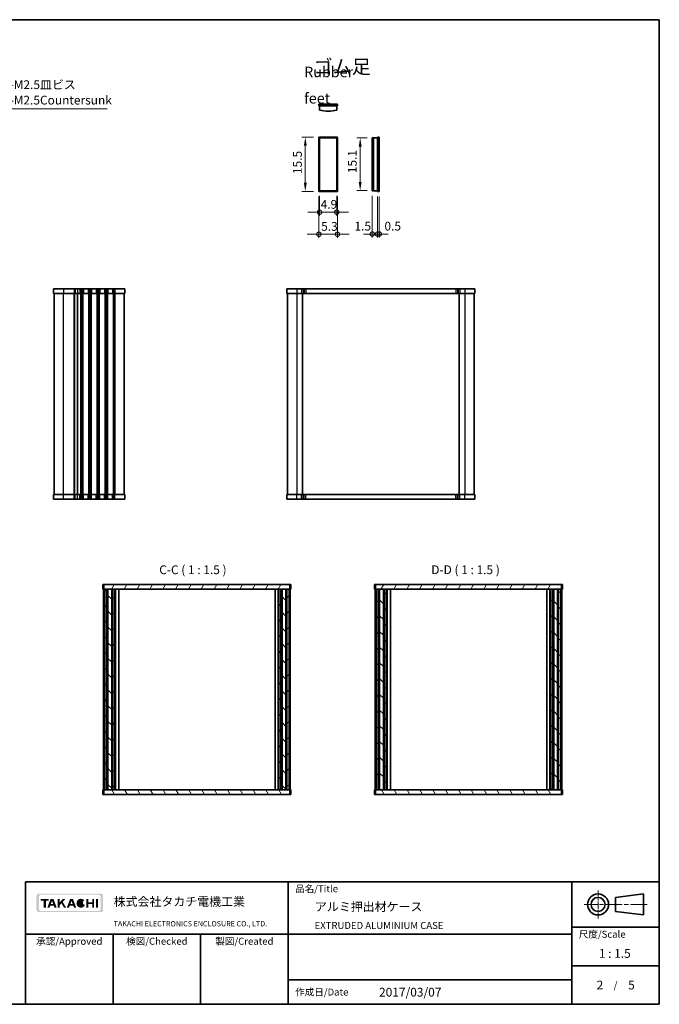
# Model space of a CAD drawing. Units: millimetres. Extents: x 0 to 2386, y 0 to 422.
# Drawn here: x 713 to 988, y 0 to 422 of the extents above; entities that cross this region are included whole.
import ezdxf
from ezdxf.enums import TextEntityAlignment as Align

# ---------------------------------------------------------------- set-up
doc = ezdxf.new("R2010")
doc.units = ezdxf.units.MM
doc.linetypes.add('CHAIN', pattern=[0.3543, 0.2362, -0.0295, 0.0591, -0.0295])
doc.layers.get('Defpoints').update_dxf_attribs({"lineweight": 25})
for name, color, linetype, lineweight in [('Border (ISO)', 7, 'Continuous', 35), ('Dimension (ISO)', 7, 'Continuous', 18), ('Dimension (ISO) @ 1', 7, 'Continuous', 18), ('Symbol (ISO)', 7, 'Continuous', 18), ('Title (ISO)', 7, 'Continuous', 35), ('Visible (ISO)', 7, 'Continuous', 35), ('Visible Narrow (ISO)', 7, 'Continuous', 25)]:
    doc.layers.add(name, color=color, linetype=linetype, lineweight=lineweight)
doc.layers.add('Hatch (ISO)', color=1, linetype='Continuous', lineweight=18, true_color=0xff0000)
doc.styles.add('Note Text (TK)', font='txt')
doc.styles.add('文字スタイル67', font='arial.ttf')
doc.dimstyles.new('Default - Method 1b (TK)', dxfattribs={"dimtxt": 2.5, "dimasz": 2.5, "dimexe": 1, "dimexo": 1.5, "dimgap": 1, "dimtad": 1, "dimtoh": 1, "dimrnd": 1e-08, "dimdsep": 46, "dimtxsty": 'Note Text (TK)', "dimcen": 0.09, "dimdle": 5, "dimclrd": 100, "dimclre": 100, "dimclrt": 7, "dimadec": 1, "dimazin": 1, "dimtfac": 1, "dimtmove": 0, "dimatfit": 3, "dimfxl": 0, "dimtolj": 1, "dimlwd": -1, "dimlwe": -1, "dimarcsym": 0})
doc.dimstyles.new('Default - Method 1b (TK)$7', dxfattribs={"dimscale": 1.5, "dimtxt": 2.5, "dimasz": 2.5, "dimexe": 1, "dimexo": 1.5, "dimgap": 1, "dimtad": 1, "dimtoh": 1, "dimrnd": 1e-08, "dimdsep": 46, "dimtxsty": 'Note Text (TK)', "dimcen": 0.09, "dimdle": 5, "dimclrd": 256, "dimclre": 100, "dimclrt": 7, "dimadec": 1, "dimazin": 1, "dimtfac": 1, "dimtmove": 0, "dimatfit": 3, "dimfxl": 0, "dimtolj": 1, "dimlwd": -1, "dimlwe": -1, "dimarcsym": 0})
pattern_1 = [(45, (379.25, -12), (-3.367596, 3.367596), [])]
pattern_2 = [(135.0002, (379.25, -12), (-3.367584, -3.36761), [])]
pattern_3 = [(60, (379.25, -12), (-4.124445, 2.38125), [])]
pattern_4 = [(120.0002, (379.25, -42), (-4.12444, -2.381263), [])]

# ---------------------------------------------------------------- blocks, each defined once
blk = doc.blocks.new('図面枠 tk図枠')
at = {"layer": 'Border (ISO)'}
for p, q in [((14.5, 289), (405.5, 289)), ((405.5, 289), (405.5, 8)), ((14.5, 8), (405.5, 8))]:
    blk.add_line(p, q, dxfattribs=at)
blk = doc.blocks.new('表題欄 tk表題欄')
at = {"layer": 'Hatch (ISO)'}
h = blk.add_hatch(color=256, dxfattribs=at)
edge = h.paths.add_edge_path(flags=0)
edge.add_arc((95.58, 236.3), 0.596, 270, 360)
edge.add_line((96.17, 236.3), (96.17, 239.71))
edge.add_arc((95.58, 239.71), 0.596, 0, 90)
edge.add_line((95.58, 240.31), (79.14, 240.31))
edge.add_arc((79.14, 239.71), 0.596, 90, 180)
edge.add_line((78.54, 239.71), (78.54, 236.3))
edge.add_arc((79.14, 236.3), 0.596, 180, 270)
edge.add_line((79.14, 235.7), (95.58, 235.7))
edge = h.paths.add_edge_path()
edge.add_line((77.84, 239.96), (77.84, 236.05))
edge.add_arc((78.54, 236.05), 0.702, 180, 270)
edge.add_line((78.54, 235.35), (96.17, 235.35))
edge.add_arc((96.17, 236.05), 0.702, 270, 360)
edge.add_line((96.87, 236.05), (96.87, 239.96))
edge.add_arc((96.17, 239.96), 0.702, 0, 90)
edge.add_line((96.17, 240.66), (78.54, 240.66))
edge.add_arc((78.54, 239.96), 0.702, 90, 180)
for points in [[(79.07, 239.15), (79.07, 238.66), (79.92, 238.66), (79.92, 236.66), (80.51, 236.66), (80.51, 238.66), (81.36, 238.66), (81.36, 239.15)], [(85.68, 236.66), (84.94, 237.89), (84.42, 237.32), (84.42, 236.66), (83.9, 236.66), (83.9, 239.15), (84.42, 239.15), (84.42, 238.1), (85.39, 239.15), (86.11, 239.15), (85.32, 238.3), (86.3, 236.66)], [(92.09, 239.15), (92.09, 236.66), (92.61, 236.66), (92.61, 237.66), (93.77, 237.66), (93.77, 236.66), (94.29, 236.66), (94.29, 239.15), (93.77, 239.15), (93.77, 238.15), (92.61, 238.15), (92.61, 239.15)], [(94.84, 239.15), (94.84, 236.66), (95.36, 236.66), (95.36, 239.15)]]:
    blk.add_hatch(color=256, dxfattribs=at).paths.add_polyline_path(points)
h = blk.add_hatch(color=256, dxfattribs=at)
h.paths.add_polyline_path([(82.59, 237.71), (81.95, 237.71), (82.27, 238.58)], flags=0)
h.paths.add_polyline_path([(82.78, 237.2), (81.76, 237.2), (81.57, 236.66), (80.95, 236.66), (81.86, 239.15), (82.68, 239.15), (83.59, 236.66), (82.98, 236.66)])
h = blk.add_hatch(color=256, dxfattribs=at)
h.paths.add_polyline_path([(87.53, 237.71), (88.16, 237.71), (87.85, 238.58)], flags=0)
h.paths.add_polyline_path([(87.14, 236.66), (87.34, 237.2), (88.35, 237.2), (88.55, 236.66), (89.17, 236.66), (88.25, 239.15), (87.44, 239.15), (86.52, 236.66)])
h = blk.add_hatch(color=256, dxfattribs=at)
edge = h.paths.add_edge_path()
edge.add_arc((90.52, 237.9), 1.27, 38.5505, 336.582)
edge.add_line((91.69, 237.4), (91.17, 237.62))
edge.add_ellipse((90.52, 237.9), major_axis=(0, -0.8), ratio=0.867347, start_angle=124.651, end_angle=429.4109, ccw=False)
edge.add_line((91.09, 238.36), (91.52, 238.7))
at = {"layer": 'Title (ISO)'}
for p, q in [((74.71, 244.05), (255.71, 244.05)), ((74.71, 209.05), (74.71, 244.05)), ((149.71, 244.05), (149.71, 209.05)), ((230.71, 244.05), (230.71, 209.05)), ((255.71, 244.05), (255.71, 209.05)), ((243.21, 239.55), (251.21, 240.55)), ((243.21, 239.55), (243.21, 235.55)), ((251.21, 234.55), (251.21, 240.55)), ((243.21, 235.55), (251.21, 234.55)), ((230.71, 231.05), (255.71, 231.05)), ((74.71, 229.05), (230.71, 229.05)), ((99.71, 229.05), (99.71, 209.05)), ((124.71, 229.05), (124.71, 209.05)), ((230.71, 220.05), (255.71, 220.05)), ((149.71, 216.05), (230.71, 216.05)), ((255.71, 209.05), (74.71, 209.05))]:
    blk.add_line(p, q, dxfattribs=at)
at = {"layer": 'Title (ISO)', "color": 4, "linetype": 'CHAIN', "lineweight": 18, "ltscale": 8.88956, "true_color": 0x00ffff}
blk.add_line((238.21, 241.55), (238.21, 233.55), dxfattribs=at)
at = {"layer": 'Title (ISO)', "color": 4, "linetype": 'CHAIN', "lineweight": 18, "ltscale": 20.001633, "true_color": 0x00ffff}
blk.add_line((252.21, 237.55), (234.21, 237.55), dxfattribs=at)
at = {"layer": 'Title (ISO)'}
for radius in [3, 2]:
    blk.add_circle((238.21, 237.55), radius, dxfattribs=at)
at = {"layer": 'Title (ISO)', "color": 1, "true_color": 0xff0000, "char_height": 2, "line_spacing_factor": 1.5, "style": 'Note Text (TK)'}
for s, insert, attachment_point in [('\\fＭＳ Ｐゴシック|b0|i0;\\H2.0000;品名/Title', (151.71, 242.05), 4), ('\\fＭＳ Ｐゴシック|b0|i0;\\H2.0000;承認/Approved', (87.21, 227.05), 5), ('\\fＭＳ Ｐゴシック|b0|i0;\\H2.0000;検図/Checked', (112.21, 227.05), 5), ('\\fＭＳ Ｐゴシック|b0|i0;\\H2.0000;製図/Created', (137.21, 227.05), 5), ('\\fＭＳ Ｐゴシック|b0|i0;\\H2.0000;尺度/Scale', (232.71, 229.05), 4), ('\\fＭＳ Ｐゴシック|b0|i0;\\H2.0000;作成日/Date', (151.71, 212.55), 4)]:
    blk.add_mtext(s, dxfattribs=dict(at, insert=insert, attachment_point=attachment_point))
at = {"layer": 'Title (ISO)', "color": 7, "line_spacing_factor": 1.5, "style": 'Note Text (TK)'}
for s, insert, char_height, attachment_point in [('株式会社タカチ電機工業', (99.87, 238.05), 2.5, 4), ('\\fArial|b0|i0;\\H1.4986;TAKACHI ELECTRONICS ENCLOSURE CO., LTD.', (99.87, 232.05), 1.4986, 4), ('\\fＭＳ Ｐゴシック|b0|i0;\\H2.0000;/', (243.21, 214.55), 2, 5)]:
    blk.add_mtext(s, dxfattribs=dict(at, insert=insert, char_height=char_height, attachment_point=attachment_point))
at = {"layer": 'Title (ISO)', "color": 7}
for tag, p, height, style in [('<品名>_001', (157.37, 235.65), 2.5, 'Note Text (TK)'), ('<Title>_001', (157.27, 230.55), 2, '文字スタイル67'), ('<尺度>_001', (240.21, 222.32), 2.5, 'Note Text (TK)'), ('作成日_001', (175.66, 211.26), 2.5, 'Note Text (TK)'), ('<ページ_No.>_001', (238.1, 213.3), 2.5, 'Note Text (TK)'), ('<総ページ数>_001', (246.8, 213.3), 2.5, 'Note Text (TK)')]:
    blk.add_attdef(tag, p, '', height=height, dxfattribs=dict(at, style=style))
at = {"layer": 'Title (ISO)', "color": 7, "style": 'Note Text (TK)'}
blk.add_attdef('<承認>', text='', height=2.5, dxfattribs=at).set_placement((87.21, 217.05), align=Align.MIDDLE_CENTER)
blk = doc.blocks.new('*D32')
at = {"layer": 'Defpoints', "color": 0, "transparency": 16777216}
for p in [(835.85, 371.26), (841.67, 371.26), (841.67, 348.01)]:
    blk.add_point(p, dxfattribs=at)
at = {"layer": 'Dimension (ISO)', "color": 100, "transparency": 16777216}
for p, q in [((839.42, 371.26), (834.35, 371.26)), ((835.85, 351.76), (835.85, 367.51)), ((839.42, 348.01), (834.35, 348.01))]:
    blk.add_line(p, q, dxfattribs=at)
for points in [[(835.22, 367.51), (836.47, 367.51), (835.85, 371.26)], [(835.22, 351.76), (836.47, 351.76), (835.85, 348.01)]]:
    blk.add_solid(points, dxfattribs=at)
at = {"layer": 'Dimension (ISO)', "color": 7, "transparency": 16777216, "insert": (832.47, 355.41), "char_height": 3.75, "attachment_point": 4, "rotation": 90, "style": 'Note Text (TK)'}
blk.add_mtext('\\A1;15.5', dxfattribs=at)
blk = doc.blocks.new('*D33')
at = {"layer": 'Defpoints', "color": 0, "transparency": 16777216}
for p in [(864.54, 370.96), (859.36, 348.31), (864.54, 348.31)]:
    blk.add_point(p, dxfattribs=at)
at = {"layer": 'Dimension (ISO)', "color": 100, "transparency": 16777216}
for p, q in [((862.29, 370.96), (857.86, 370.96)), ((859.36, 367.21), (859.36, 352.06)), ((862.29, 348.31), (857.86, 348.31))]:
    blk.add_line(p, q, dxfattribs=at)
for points in [[(858.73, 367.21), (859.98, 367.21), (859.36, 370.96)], [(858.73, 352.06), (859.98, 352.06), (859.36, 348.31)]]:
    blk.add_solid(points, dxfattribs=at)
at = {"layer": 'Dimension (ISO)', "color": 7, "transparency": 16777216, "insert": (855.98, 355.79), "char_height": 3.75, "attachment_point": 4, "rotation": 90, "style": 'Note Text (TK)'}
blk.add_mtext('\\A1;15.1', dxfattribs=at)
blk = doc.blocks.new('_DotSmall')
at = {"color": 0, "linetype": 'ByBlock', "const_width": 0.5}
blk.add_lwpolyline([(-0.0625, 0, 1), (0.0625, 0, 1)], format="xyb", close=True, dxfattribs=at)
blk = doc.blocks.new('*D34')
at = {"layer": 'Defpoints', "color": 0, "transparency": 16777216}
for p in [(841.97, 348.31), (849.32, 348.31), (841.97, 339.08)]:
    blk.add_point(p, dxfattribs=at)
at = {"layer": 'Dimension (ISO)', "color": 100, "transparency": 16777216}
for p, q in [((841.97, 346.06), (841.97, 337.58)), ((849.32, 346.06), (849.32, 337.58)), ((854.32, 339.08), (836.97, 339.08))]:
    blk.add_line(p, q, dxfattribs=at)
at = {"layer": 'Dimension (ISO)', "color": 100, "transparency": 16777216, "xscale": 3.75, "yscale": 3.75, "zscale": 3.75, "rotation": 180}
blk.add_blockref('_DotSmall', (841.97, 339.08), dxfattribs=at)
at = {"layer": 'Dimension (ISO)', "color": 100, "transparency": 16777216, "xscale": 3.75, "yscale": 3.75, "zscale": 3.75}
blk.add_blockref('_DotSmall', (849.32, 339.08), dxfattribs=at)
at = {"layer": 'Dimension (ISO)', "color": 7, "transparency": 16777216, "insert": (842.42, 342.45), "char_height": 3.75, "attachment_point": 4, "style": 'Note Text (TK)'}
blk.add_mtext('\\A1;4.9', dxfattribs=at)
blk = doc.blocks.new('*D35')
at = {"layer": 'Defpoints', "color": 0, "transparency": 16777216}
for p in [(841.67, 348.01), (849.62, 348.01), (841.67, 329.65)]:
    blk.add_point(p, dxfattribs=at)
at = {"layer": 'Dimension (ISO)', "color": 100, "transparency": 16777216}
for p, q in [((841.67, 345.76), (841.67, 328.15)), ((849.62, 345.76), (849.62, 328.15)), ((854.62, 329.65), (836.67, 329.65))]:
    blk.add_line(p, q, dxfattribs=at)
at = {"layer": 'Dimension (ISO)', "color": 100, "transparency": 16777216, "xscale": 3.75, "yscale": 3.75, "zscale": 3.75, "rotation": 180}
blk.add_blockref('_DotSmall', (841.67, 329.65), dxfattribs=at)
at = {"layer": 'Dimension (ISO)', "color": 100, "transparency": 16777216, "xscale": 3.75, "yscale": 3.75, "zscale": 3.75}
blk.add_blockref('_DotSmall', (849.62, 329.65), dxfattribs=at)
at = {"layer": 'Dimension (ISO)', "color": 7, "transparency": 16777216, "insert": (842.64, 333.02), "char_height": 3.75, "attachment_point": 4, "style": 'Note Text (TK)'}
blk.add_mtext('\\A1;5.3', dxfattribs=at)
blk = doc.blocks.new('*D36')
at = {"layer": 'Defpoints', "color": 0, "transparency": 16777216}
for p in [(864.54, 348.31), (866.79, 348.01), (866.79, 329.74)]:
    blk.add_point(p, dxfattribs=at)
at = {"layer": 'Dimension (ISO)', "color": 100, "transparency": 16777216}
for p, q in [((864.54, 346.06), (864.54, 328.24)), ((866.79, 345.76), (866.79, 328.24)), ((864.54, 329.74), (860.79, 329.74)), ((864.54, 329.74), (866.79, 329.74)), ((866.79, 329.74), (870.54, 329.74))]:
    blk.add_line(p, q, dxfattribs=at)
at = {"layer": 'Dimension (ISO)', "color": 100, "transparency": 16777216, "xscale": 3.75, "yscale": 3.75, "zscale": 3.75}
blk.add_blockref('_DotSmall', (864.54, 329.74), dxfattribs=at)
at = {"layer": 'Dimension (ISO)', "color": 100, "transparency": 16777216, "xscale": 3.75, "yscale": 3.75, "zscale": 3.75, "rotation": 180}
blk.add_blockref('_DotSmall', (866.79, 329.74), dxfattribs=at)
at = {"layer": 'Dimension (ISO)', "color": 7, "transparency": 16777216, "insert": (856.91, 333.12), "char_height": 3.75, "attachment_point": 4, "style": 'Note Text (TK)'}
blk.add_mtext('\\A1;1.5', dxfattribs=at)
blk = doc.blocks.new('*D37')
at = {"layer": 'Defpoints', "color": 0, "transparency": 16777216}
for p in [(866.79, 348.01), (867.54, 348.01), (867.54, 329.74)]:
    blk.add_point(p, dxfattribs=at)
at = {"layer": 'Dimension (ISO)', "color": 100, "transparency": 16777216}
for p, q in [((866.79, 345.76), (866.79, 328.24)), ((867.54, 345.76), (867.54, 328.24)), ((866.79, 329.74), (863.04, 329.74)), ((866.79, 329.74), (867.54, 329.74)), ((867.54, 329.74), (871.29, 329.74))]:
    blk.add_line(p, q, dxfattribs=at)
at = {"layer": 'Dimension (ISO)', "color": 100, "transparency": 16777216, "xscale": 3.75, "yscale": 3.75, "zscale": 3.75}
blk.add_blockref('_DotSmall', (866.79, 329.74), dxfattribs=at)
at = {"layer": 'Dimension (ISO)', "color": 100, "transparency": 16777216, "xscale": 3.75, "yscale": 3.75, "zscale": 3.75, "rotation": 180}
blk.add_blockref('_DotSmall', (867.54, 329.74), dxfattribs=at)
at = {"layer": 'Dimension (ISO)', "color": 7, "transparency": 16777216, "insert": (869.75, 333.12), "char_height": 3.75, "attachment_point": 4, "style": 'Note Text (TK)'}
blk.add_mtext('\\A1;0.5', dxfattribs=at)

msp = doc.modelspace()

# ---------------------------------------------------------------- hatches: boundary and pattern name
at = {"layer": 'Hatch (ISO)'}
h = msp.add_hatch(dxfattribs=at)
h.set_pattern_fill('ANSI31', color=256, scale=38.1, angle=14.999978, style=0)
h.set_pattern_definition(pattern_3)
h.paths.add_polyline_path([(749.6025, 179.7814), (749.6025, 177.7814), (749.9025, 177.7814), (750.8057, 177.7814), (751.3025, 177.7814), (752.9025, 177.7814), (753.3994, 177.7814), (754.3057, 177.7814), (824.4994, 177.7814), (824.5025, 177.7814), (825.4057, 177.7814), (825.9025, 177.7814), (827.5025, 177.7814), (827.9994, 177.7814), (828.9025, 177.7814), (829.2025, 177.7814), (829.2025, 179.7814)])
h = msp.add_hatch(dxfattribs=at)
h.set_pattern_fill('ANSI31', color=256, scale=38.1, style=0)
h.set_pattern_definition(pattern_1)
h.paths.add_polyline_path([(827.9994, 91.7814), (828.9025, 91.7814), (828.9025, 177.7814), (827.9994, 177.7814)])
h.paths.add_polyline_path([(754.3057, 177.7814), (753.3994, 177.7814), (753.3994, 91.7814), (754.3057, 91.7814)])
h.paths.add_polyline_path([(825.4057, 91.7814), (825.4057, 177.7814), (824.5025, 177.7814), (824.4994, 177.7814), (824.4994, 121.7814), (824.4994, 91.7814)])
h.paths.add_polyline_path([(750.8057, 177.7814), (749.9025, 177.7814), (749.9025, 91.7814), (750.8057, 91.7814)])
h = msp.add_hatch(dxfattribs=at)
h.set_pattern_fill('ANSI31', color=256, scale=38.1, angle=90.00021, style=0)
h.set_pattern_definition(pattern_2)
h.paths.add_polyline_path([(751.3025, 91.7814), (752.9025, 91.7814), (752.9025, 177.7814), (751.3025, 177.7814)])
h.paths.add_polyline_path([(825.9025, 91.7814), (827.5025, 91.7814), (827.5025, 177.7814), (825.9025, 177.7814)])
h = msp.add_hatch(dxfattribs=at)
h.set_pattern_fill('ANSI31', color=256, scale=38.1, angle=14.999978, style=0)
h.set_pattern_definition(pattern_3)
h.paths.add_polyline_path([(945.5746, 177.7814), (945.5746, 179.7814), (865.9746, 179.7814), (865.9746, 177.7814), (866.2745, 177.7814), (867.1777, 177.7814), (867.6745, 177.7814), (869.2745, 177.7814), (869.7714, 177.7814), (870.6777, 177.7814), (940.8714, 177.7814), (941.7777, 177.7814), (942.2745, 177.7814), (943.8745, 177.7814), (944.3714, 177.7814), (945.2745, 177.7814)])
h = msp.add_hatch(dxfattribs=at)
h.set_pattern_fill('ANSI31', color=256, scale=38.1, style=0)
h.set_pattern_definition(pattern_1)
h.paths.add_polyline_path([(945.2745, 177.7814), (944.3714, 177.7814), (944.3714, 91.7814), (945.2745, 91.7814)])
h.paths.add_polyline_path([(941.7777, 177.7814), (940.8714, 177.7814), (940.8714, 91.7814), (941.7777, 91.7814)])
h.paths.add_polyline_path([(870.6777, 177.7814), (869.7714, 177.7814), (869.7714, 91.7814), (870.6777, 91.7814)])
h.paths.add_polyline_path([(867.1777, 177.7814), (866.2745, 177.7814), (866.2745, 91.7814), (867.1777, 91.7814)])
h = msp.add_hatch(dxfattribs=at)
h.set_pattern_fill('ANSI31', color=256, scale=38.1, angle=90.00021, style=0)
h.set_pattern_definition(pattern_2)
h.paths.add_polyline_path([(869.2745, 177.7814), (867.6745, 177.7814), (867.6745, 91.7814), (869.2745, 91.7814)])
h.paths.add_polyline_path([(942.2745, 91.7814), (943.8745, 91.7814), (943.8745, 177.7814), (942.2745, 177.7814)])
h = msp.add_hatch(dxfattribs=at)
h.set_pattern_fill('ANSI31', color=256, scale=38.1, angle=75.000175, style=0)
h.set_pattern_definition(pattern_4)
h.paths.add_polyline_path([(829.2026, 89.7814), (829.2026, 91.7814), (828.9025, 91.7814), (827.9994, 91.7814), (827.5025, 91.7814), (825.9025, 91.7814), (825.4057, 91.7814), (824.5025, 91.7814), (824.4994, 91.7814), (754.3057, 91.7814), (753.3994, 91.7814), (752.9025, 91.7814), (751.3025, 91.7814), (750.8057, 91.7814), (749.9025, 91.7814), (749.6026, 91.7814), (749.6026, 89.7814)])
h = msp.add_hatch(dxfattribs=at)
h.set_pattern_fill('ANSI31', color=256, scale=38.1, angle=75.000175, style=0)
h.set_pattern_definition(pattern_4)
h.paths.add_polyline_path([(865.9745, 91.7814), (865.9745, 89.7814), (945.5745, 89.7814), (945.5745, 91.7814), (945.2745, 91.7814), (944.3714, 91.7814), (943.8745, 91.7814), (942.2745, 91.7814), (941.7777, 91.7814), (940.8714, 91.7814), (870.6777, 91.7814), (869.7714, 91.7814), (869.2745, 91.7814), (867.6745, 91.7814), (867.1777, 91.7814), (866.2745, 91.7814)])

# ---------------------------------------------------------------- linework, layer by layer
at = {"layer": 'Visible (ISO)'}
for p, q in [((841.6733, 385.3278), (849.6233, 385.3278)), ((841.6733, 384.5778), (841.6733, 385.3278)), ((841.6733, 384.5778), (849.6233, 384.5778)), ((841.9733, 384.5778), (841.9733, 382.785)), ((849.3233, 382.785), (849.3233, 384.5778)), ((849.6233, 384.5778), (849.6233, 385.3278)), ((841.6733, 371.2577), (849.6233, 371.2577)), ((841.6733, 348.0077), (841.6733, 371.2577)), ((841.9733, 370.9577), (841.9733, 348.3077)), ((849.3233, 370.9577), (841.9733, 370.9577)), ((849.3233, 370.9577), (849.3233, 348.3077)), ((849.6233, 371.2577), (849.6233, 348.0077)), ((864.9984, 370.9577), (864.5413, 370.9577)), ((864.5413, 370.9577), (864.5413, 348.3077)), ((864.9984, 370.9577), (866.7913, 370.9577)), ((864.9984, 370.9577), (864.9984, 348.3077)), ((866.7913, 371.2577), (866.7913, 348.0077)), ((866.7913, 371.2577), (867.5413, 371.2577)), ((867.5413, 371.2577), (867.5413, 348.0077)), ((849.6233, 348.0077), (841.6733, 348.0077)), ((841.9733, 348.3077), (849.3233, 348.3077)), ((864.5413, 348.3077), (864.9984, 348.3077)), ((866.7913, 348.3077), (864.9984, 348.3077)), ((866.7913, 348.0077), (867.5413, 348.0077)), ((758.5822, 306.2559), (727.9819, 306.2559)), ((727.9819, 306.2559), (727.9819, 304.2559)), ((727.9819, 304.2559), (758.5822, 304.2559)), ((728.2822, 218.2559), (728.2822, 304.2559)), ((738.2822, 304.2559), (738.2822, 218.2559)), ((738.2822, 218.2559), (738.2822, 304.2559)), ((758.2822, 304.2559), (758.2822, 218.2559)), ((758.5822, 306.2559), (758.5822, 304.2559)), ((758.5824, 306.2559), (758.5822, 306.2559)), ((758.5822, 304.2559), (758.5824, 304.2559)), ((758.5824, 306.2559), (758.5824, 304.2559)), ((908.4927, 306.2559), (827.8927, 306.2559)), ((827.8927, 306.2559), (827.8927, 304.2559)), ((827.8927, 304.2559), (908.4927, 304.2559)), ((828.1928, 304.2559), (828.1928, 218.2559)), ((834.6928, 304.2559), (834.6928, 218.2559)), ((901.6928, 304.2559), (901.6928, 218.2559)), ((908.1928, 304.2559), (908.1928, 218.2559)), ((908.4927, 306.2559), (908.4927, 304.2559)), ((908.4928, 306.2559), (908.4928, 304.2559)), ((727.9819, 216.2559), (727.9819, 218.2559)), ((758.5824, 218.2559), (727.9819, 218.2559)), ((727.9819, 216.2559), (758.5824, 216.2559)), ((727.9822, 216.2559), (727.9822, 218.2559)), ((758.5824, 216.2559), (758.5824, 218.2559)), ((908.4929, 218.2559), (827.8927, 218.2559)), ((827.8927, 216.2559), (908.4929, 216.2559)), ((827.8928, 216.2559), (827.8928, 218.2559)), ((827.8929, 216.2559), (827.8929, 218.2559)), ((908.4929, 216.2559), (908.4929, 218.2559)), ((829.7025, 179.7814), (749.1025, 179.7814)), ((749.1025, 179.7814), (749.1025, 177.7814)), ((749.1025, 177.7814), (829.7025, 177.7814)), ((749.4025, 91.7814), (749.4025, 177.7814)), ((749.6025, 179.7814), (749.6025, 177.7814)), ((749.9025, 177.7814), (749.9025, 91.7814)), ((750.8057, 91.7814), (750.8057, 177.7814)), ((751.3025, 177.7814), (751.3025, 91.7814)), ((752.9025, 91.7814), (752.9025, 177.7814)), ((753.3994, 177.7814), (753.3994, 91.7814)), ((754.3057, 91.7814), (754.3057, 177.7814)), ((754.6025, 91.7814), (754.6025, 177.7814)), ((755.9025, 91.7814), (755.9025, 177.7814)), ((822.9025, 91.7814), (822.9025, 177.7814)), ((824.2025, 91.7814), (824.2025, 177.7814)), ((824.4994, 177.7814), (824.4994, 91.7814)), ((825.4057, 91.7814), (825.4057, 177.7814)), ((825.9025, 177.7814), (825.9025, 91.7814)), ((827.5025, 91.7814), (827.5025, 177.7814)), ((827.9994, 177.7814), (827.9994, 91.7814)), ((828.9025, 91.7814), (828.9025, 177.7814)), ((829.2025, 179.7814), (829.2025, 177.7814)), ((829.4025, 91.7814), (829.4025, 177.7814)), ((829.7025, 179.7814), (829.7025, 177.7814)), ((829.7025, 179.7814), (829.7025, 177.7814)), ((829.7025, 179.7814), (829.7025, 177.7814)), ((946.0746, 179.7814), (865.4746, 179.7814)), ((865.4746, 179.7814), (865.4746, 177.7814)), ((865.4746, 177.7814), (946.0746, 177.7814)), ((865.7745, 177.7814), (865.7745, 91.7814)), ((865.9746, 179.7814), (865.9746, 177.7814)), ((866.2745, 177.7814), (866.2745, 91.7814)), ((867.1777, 91.7814), (867.1777, 177.7814)), ((867.4745, 177.7814), (867.4745, 91.7814)), ((867.6745, 177.7814), (867.6745, 91.7814)), ((869.2745, 91.7814), (869.2745, 177.7814)), ((869.4745, 177.7814), (869.4745, 91.7814)), ((869.7714, 177.7814), (869.7714, 91.7814)), ((870.6777, 91.7814), (870.6777, 177.7814)), ((870.9745, 177.7814), (870.9745, 91.7814)), ((872.2745, 177.7814), (872.2745, 91.7814)), ((939.2745, 177.7814), (939.2745, 91.7814)), ((940.5745, 177.7814), (940.5745, 91.7814)), ((940.8714, 177.7814), (940.8714, 91.7814)), ((941.7777, 91.7814), (941.7777, 177.7814)), ((942.0745, 177.7814), (942.0745, 91.7814)), ((942.2745, 177.7814), (942.2745, 91.7814)), ((943.8745, 91.7814), (943.8745, 177.7814)), ((944.0745, 177.7814), (944.0745, 91.7814)), ((944.3714, 177.7814), (944.3714, 91.7814)), ((945.2745, 91.7814), (945.2745, 177.7814)), ((945.5746, 177.7814), (945.5746, 179.7814)), ((945.7745, 177.7814), (945.7745, 91.7814)), ((946.0746, 179.7814), (946.0746, 177.7814)), ((829.7026, 91.7814), (749.1025, 91.7814)), ((749.1025, 89.7814), (749.1025, 91.7814)), ((749.1025, 89.7814), (749.1025, 91.7814)), ((749.1025, 89.7814), (829.7026, 89.7814)), ((749.1026, 89.7814), (749.1026, 91.7814)), ((749.6026, 89.7814), (749.6026, 91.7814)), ((829.2026, 89.7814), (829.2026, 91.7814)), ((829.7026, 89.7814), (829.7026, 91.7814)), ((865.4745, 89.7814), (865.4745, 91.7814)), ((946.0745, 91.7814), (865.4746, 91.7814)), ((865.4746, 89.7814), (946.0745, 89.7814)), ((865.9745, 91.7814), (865.9745, 89.7814)), ((945.5745, 89.7814), (945.5745, 91.7814)), ((946.0745, 89.7814), (946.0745, 91.7814))]:
    msp.add_line(p, q, dxfattribs=at)
msp.add_arc((845.6483, 397.3278), 15, 255.818166, 284.181834, dxfattribs=at)
at = {"layer": 'Visible Narrow (ISO)'}
for p, q in [((732.2819, 306.2559), (732.2819, 304.2559)), ((732.2822, 218.2559), (732.2822, 304.2559)), ((736.7819, 306.2559), (736.7819, 304.2559)), ((736.7822, 218.2559), (736.7822, 304.2559)), ((737.0822, 218.2559), (737.0822, 304.2559)), ((737.2619, 306.2559), (737.2619, 304.2559)), ((738.2819, 306.2559), (738.2819, 304.2559)), ((739.3019, 306.2559), (739.3019, 304.2559)), ((739.4822, 304.2559), (739.4822, 218.2559)), ((739.7819, 306.2559), (739.7819, 304.2559)), ((739.7822, 304.2559), (739.7822, 218.2559)), ((740.2819, 306.2559), (740.2819, 304.2559)), ((740.2822, 304.2559), (740.2822, 218.2559)), ((740.5822, 304.2559), (740.5822, 218.2559)), ((740.7619, 306.2559), (740.7619, 304.2559)), ((742.8019, 306.2559), (742.8019, 304.2559)), ((742.9822, 304.2559), (742.9822, 218.2559)), ((743.2819, 306.2559), (743.2819, 304.2559)), ((743.2822, 304.2559), (743.2822, 218.2559)), ((743.7819, 306.2559), (743.7819, 304.2559)), ((743.7822, 304.2559), (743.7822, 218.2559)), ((744.0822, 304.2559), (744.0822, 218.2559)), ((744.2619, 306.2559), (744.2619, 304.2559)), ((746.3019, 306.2559), (746.3019, 304.2559)), ((746.4822, 304.2559), (746.4822, 218.2559)), ((746.7819, 306.2559), (746.7819, 304.2559)), ((746.7822, 304.2559), (746.7822, 218.2559)), ((747.2822, 304.2559), (747.2822, 218.2559)), ((747.2824, 306.2559), (747.2824, 304.2559)), ((747.5822, 304.2559), (747.5822, 218.2559)), ((747.7622, 306.2559), (747.7622, 304.2559)), ((749.8022, 306.2559), (749.8022, 304.2559)), ((749.9822, 304.2559), (749.9822, 218.2559)), ((750.2822, 306.2559), (750.2822, 304.2559)), ((750.2822, 304.2559), (750.2822, 218.2559)), ((750.7822, 306.2559), (750.7822, 304.2559)), ((750.7822, 304.2559), (750.7822, 218.2559)), ((751.0822, 304.2559), (751.0822, 218.2559)), ((751.2622, 306.2559), (751.2622, 304.2559)), ((753.3022, 306.2559), (753.3022, 304.2559)), ((753.4822, 304.2559), (753.4822, 218.2559)), ((753.7822, 306.2559), (753.7822, 304.2559)), ((753.7822, 304.2559), (753.7822, 218.2559)), ((754.2822, 306.2559), (754.2822, 304.2559)), ((754.2822, 304.2559), (754.2822, 218.2559)), ((832.1927, 306.2559), (832.1927, 304.2559)), ((832.1928, 304.2559), (832.1928, 218.2559)), ((834.2785, 306.2559), (834.2785, 304.2559)), ((834.9856, 306.2559), (834.9856, 304.2559)), ((835.2998, 306.2559), (835.2998, 304.2559)), ((836.0069, 306.2559), (836.0069, 304.2559)), ((900.3785, 306.2559), (900.3785, 304.2559)), ((901.0856, 306.2559), (901.0856, 304.2559)), ((901.3998, 306.2559), (901.3998, 304.2559)), ((902.1069, 306.2559), (902.1069, 304.2559)), ((904.1927, 306.2559), (904.1927, 304.2559)), ((904.1928, 304.2559), (904.1928, 218.2559)), ((908.4928, 306.2559), (908.4928, 304.2559)), ((732.2822, 216.2559), (732.2822, 218.2559)), ((736.7822, 216.2559), (736.7822, 218.2559)), ((737.2622, 216.2559), (737.2622, 218.2559)), ((738.2822, 216.2559), (738.2822, 218.2559)), ((739.3022, 216.2559), (739.3022, 218.2559)), ((739.7822, 216.2559), (739.7822, 218.2559)), ((740.2822, 216.2559), (740.2822, 218.2559)), ((740.7622, 216.2559), (740.7622, 218.2559)), ((742.8022, 216.2559), (742.8022, 218.2559)), ((743.2822, 216.2559), (743.2822, 218.2559)), ((743.7822, 216.2559), (743.7822, 218.2559)), ((744.2622, 216.2559), (744.2622, 218.2559)), ((746.3022, 216.2559), (746.3022, 218.2559)), ((746.7822, 216.2559), (746.7822, 218.2559)), ((747.2823, 216.2559), (747.2823, 218.2559)), ((747.7622, 216.2559), (747.7622, 218.2559)), ((749.8024, 216.2559), (749.8024, 218.2559)), ((750.2824, 216.2559), (750.2824, 218.2559)), ((750.7824, 216.2559), (750.7824, 218.2559)), ((751.2624, 216.2559), (751.2624, 218.2559)), ((753.3024, 216.2559), (753.3024, 218.2559)), ((753.7824, 216.2559), (753.7824, 218.2559)), ((754.2824, 216.2559), (754.2824, 218.2559)), ((827.8928, 216.2559), (827.8928, 218.2559)), ((832.1929, 216.2559), (832.1929, 218.2559)), ((834.2787, 216.2559), (834.2787, 218.2559)), ((834.9858, 216.2559), (834.9858, 218.2559)), ((835.3, 216.2559), (835.3, 218.2559)), ((836.0071, 216.2559), (836.0071, 218.2559)), ((900.3787, 216.2559), (900.3787, 218.2559)), ((901.0858, 216.2559), (901.0858, 218.2559)), ((901.4, 216.2559), (901.4, 218.2559)), ((902.1071, 216.2559), (902.1071, 218.2559)), ((904.1929, 216.2559), (904.1929, 218.2559))]:
    msp.add_line(p, q, dxfattribs=at)

# ---------------------------------------------------------------- block references
at = {"xscale": 1.5, "yscale": 1.5, "zscale": 1.5}
msp.add_blockref('図面枠 tk図枠', (379.25, -12), dxfattribs=at)
ref = msp.add_blockref('表題欄 tk表題欄', (603.9368, -313.5791), dxfattribs=dict(xscale=1.5, yscale=1.5, zscale=1.5))
ref.add_attrib('<品名>_001', 'アルミ押出材ケース', (839.9886, 39.8906), dxfattribs={"layer": 'Title (ISO)', "color": 7, "height": 3.75, "style": 'Note Text (TK)'})
ref.add_attrib('<尺度>_001', '1 : 1.5', (961.5909, 19.8963), dxfattribs={"layer": 'Title (ISO)', "color": 7, "height": 3.75, "style": 'Note Text (TK)'})
ref.add_attrib('作成日_001', '2017/03/07', (867.4276, 3.3111), dxfattribs={"layer": 'Title (ISO)', "color": 7, "height": 3.75, "style": 'Note Text (TK)'})
ref.add_attrib('<Title>_001', 'EXTRUDED ALUMINIUM CASE', (839.837, 32.25), dxfattribs={"layer": 'Title (ISO)', "color": 7, "height": 3, "style": '文字スタイル67'})
ref.add_attrib('<ページ_No.>_001', '2', (960.6364, 6.375), dxfattribs={"layer": 'Title (ISO)', "color": 7, "height": 3.75, "style": 'Note Text (TK)'})
ref.add_attrib('<総ページ数>_001', '5', (974.1364, 6.375), dxfattribs={"layer": 'Title (ISO)', "color": 7, "height": 3.75, "style": 'Note Text (TK)'})

# ---------------------------------------------------------------- texts
at = {"layer": 'Symbol (ISO)', "color": 7, "style": 'Note Text (TK)'}
for s, insert, char_height, width, attachment_point, line_spacing_factor in [('{\\fＭＳ Ｐゴシック|b0|i0;\\H6.0000;ゴム足}', (839.384, 401.3707), 6, 25.754385, 4, 1.5), ('{\\fＭＳ Ｐゴシック|b0|i0;\\H4.5000;Rubber feet}', (835.3491, 393.4965), 4.5, 33.184211, 4, 1.5), ('{4-M2.5皿ビス\\P4-M2.5Countersunk}', (706.3216, 384.024), 3.75, 46.249999, 7, 1.058182)]:
    msp.add_mtext(s, dxfattribs=dict(at, insert=insert, char_height=char_height, width=width, attachment_point=attachment_point, line_spacing_factor=line_spacing_factor))
at = {"layer": 'Symbol (ISO)', "color": 7, "char_height": 3.75, "attachment_point": 7, "style": 'Note Text (TK)'}
for s, insert in [('C-C ( 1 : 1.5 )', (773.2692, 182.9725)), ('D-D ( 1 : 1.5 )', (889.801, 182.9725))]:
    msp.add_mtext(s, dxfattribs=dict(at, insert=insert))

# ---------------------------------------------------------------- dimensions: what is measured, and where the dimension line sits
at = {"layer": 'Dimension (ISO) @ 1', "color": 100, "true_color": 0x00ff3f}
for base, p1, p2, angle, override, picture, middle in [((835.8487, 371.2577), (841.6733, 348.0077), (841.6733, 371.2577), 90, {"dimscale": 1, "dimtxt": 3.75, "dimasz": 3.75, "dimexe": 1.5, "dimexo": 2.25, "dimgap": 1.5, "dimtoh": 0, "dimdec": 2, "dimlfac": 0.666667, "dimcen": 0.135, "dimtp": 0, "dimtm": 0, "dimtdec": 2, "dimtix": 0, "dimtofl": 0, "dimtmove": 0, "dimatfit": 1}, '*D32', (835.8487, 359.6327)), ((859.3585, 348.3077), (864.5413, 370.9577), (864.5413, 348.3077), 90, {"dimscale": 1, "dimtxt": 3.75, "dimasz": 3.75, "dimexe": 1.5, "dimexo": 2.25, "dimgap": 1.5, "dimtoh": 0, "dimdec": 2, "dimlfac": 0.666667, "dimcen": 0.135, "dimtp": 0, "dimtm": 0, "dimtdec": 2, "dimtix": 0, "dimtofl": 0, "dimtmove": 0, "dimatfit": 1}, '*D33', (859.3585, 359.6327)), ((841.6733, 329.6488), (849.6233, 348.0077), (841.6733, 348.0077), 180, {"dimscale": 1, "dimtxt": 3.75, "dimasz": 3.75, "dimexe": 1.5, "dimexo": 2.25, "dimgap": 1.5, "dimtoh": 0, "dimlfac": 0.666667, "dimblk1": 'DotSmall', "dimblk2": 'DotSmall', "dimsah": 1, "dimcen": 0.135, "dimtix": 0, "dimtofl": 1, "dimtmove": 1, "dimatfit": 1}, '*D35', (845.6483, 329.6488)), ((841.9733, 339.0761), (849.3233, 348.3077), (841.9733, 348.3077), 180, {"dimscale": 1, "dimtxt": 3.75, "dimasz": 3.75, "dimexe": 1.5, "dimexo": 2.25, "dimgap": 1.5, "dimtoh": 0, "dimlfac": 0.666667, "dimblk1": 'DotSmall', "dimblk2": 'DotSmall', "dimsah": 1, "dimcen": 0.135, "dimtix": 0, "dimtofl": 1, "dimtmove": 1, "dimatfit": 1}, '*D34', (845.4554, 339.0761)), ((866.7913, 329.7439), (864.5413, 348.3077), (866.7913, 348.0077), 180, {"dimscale": 1, "dimtxt": 3.75, "dimasz": 3.75, "dimexe": 1.5, "dimexo": 2.25, "dimgap": 1.5, "dimtoh": 0, "dimlfac": 0.666667, "dimblk1": 'DotSmall', "dimblk2": 'DotSmall', "dimsah": 1, "dimcen": 0.135, "dimtix": 0, "dimtofl": 1, "dimtmove": 1, "dimatfit": 1}, '*D36', (859.7677, 329.7439)), ((867.5413, 329.7439), (866.7913, 348.0077), (867.5413, 348.0077), 180, {"dimscale": 1, "dimtxt": 3.75, "dimasz": 3.75, "dimexe": 1.5, "dimexo": 2.25, "dimgap": 1.5, "dimtoh": 0, "dimlfac": 0.666667, "dimblk1": 'DotSmall', "dimblk2": 'DotSmall', "dimsah": 1, "dimcen": 0.135, "dimtix": 0, "dimtofl": 1, "dimtmove": 1, "dimatfit": 1}, '*D37', (872.7923, 329.7439))]:
    dim = msp.add_linear_dim(base=base, p1=p1, p2=p2, angle=angle, dimstyle='Default - Method 1b (TK)', override=override, dxfattribs=at)
    dim.commit()
    dim.dimension.update_dxf_attribs({"geometry": picture, "text_midpoint": middle, "dimtype": 128})

# ---------------------------------------------------------------- leaders
at = {"layer": 'Symbol (ISO)', "color": 100, "true_color": 0x00ff40, "annotation_type": 0, "has_hookline": 1, "hookline_direction": 0, "text_width": 44.6804}
msp.add_leader([(682.8795, 370.9625), (702.5716, 383.399), (706.3216, 383.399)], dimstyle='Default - Method 1b (TK)$7', override={"dimgap": 0, "dimtad": 1}, dxfattribs=at)

doc.saveas('drawing.dxf')
